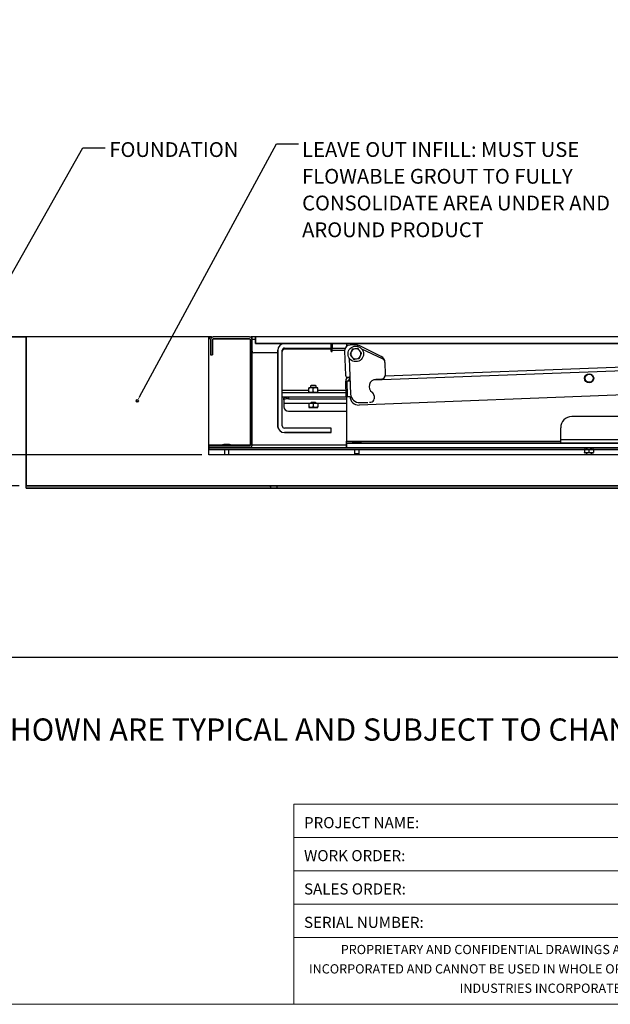
# Paper-space layout 'SIDE ELEVATION STOWED' of a CAD drawing. Units: inches. Extents: x 0.5 to 16.5, y 0.5 to 10.5.
# Drawn here: x 6.1 to 9.5, y 0.5 to 6 of the extents above; entities that cross this region are included whole.
import ezdxf

# ---------------------------------------------------------------- set-up
doc = ezdxf.new("R2010")
doc.units = ezdxf.units.IN
doc.header["$MEASUREMENT"] = 0
for name, color, linetype in [('ANNOTATION', 102, 'Continuous'), ('BASIN', 144, 'Continuous'), ('DIMENSION', 5, 'Continuous'), ('EXISTING', 1, 'Continuous'), ('FORMAT', 179, 'Continuous'), ('INFILL', 11, 'Continuous'), ('PANEL', 166, 'Continuous'), ('SLD-0', 179, 'Continuous'), ('SLD-0_0', 179, 'Continuous')]:
    doc.layers.add(name, color=color, linetype=linetype)
doc.styles.add('SLDTEXTSTYLE0', font='TXT', dxfattribs={"width": 0.825})
doc.styles.add('SLDTEXTSTYLE14', font='TXT', dxfattribs={"width": 0.878824})
doc.styles.add('SLDTEXTSTYLE15', font='TXT', dxfattribs={"width": 0.96})
doc.styles.add('SLDTEXTSTYLE18', font='TXT', dxfattribs={"width": 0.897273})
doc.styles.add('SLDTEXTSTYLE5', font='TXT', dxfattribs={"width": 0.59895})
doc.styles.add('SLDTEXTSTYLE6', font='TXT', dxfattribs={"width": 0.63888})
doc.styles.add('SLDTEXTSTYLE8', font='TXT', dxfattribs={"width": 0.55902})
doc.styles.add('SLDTEXTSTYLE9', font='TXT', dxfattribs={"width": 0.775347})
doc.dimstyles.new('SLDDIMSTYLE0', dxfattribs={"dimtxt": 0.083333, "dimasz": 0.13, "dimexe": 0, "dimexo": 0.0625, "dimgap": 0.020833, "dimtad": 1, "dimdec": 0, "dimlfac": 48, "dimrnd": 1e-09, "dimzin": 12, "dimdsep": 46, "dimtxsty": 'SLDTEXTSTYLE6', "dimblk1": 'NONE', "dimblk2": 'NONE', "dimsah": 1, "dimcen": 0.09, "dimadec": 0, "dimazin": 3, "dimtfac": 1, "dimtdec": 0, "dimtofl": 0, "dimtmove": 0, "dimatfit": 3, "dimldrblk": 'NONE', "dimfxl": 0, "dimfrac": 2, "dimtolj": 1, "dimtzin": 12, "dimarcsym": 0})

# ---------------------------------------------------------------- blocks, each defined once
blk = doc.blocks.new('_D_1')
at = {"layer": 'DIMENSION'}
for p, q in [((3.6692, 4.2532), (3.6692, 5.8367)), ((6.1344, 4.2532), (3.6298, 4.2532)), ((3.6692, 4.2532), (3.6692, 3.4157)), ((6.1344, 3.4157), (3.6298, 3.4157))]:
    blk.add_line(p, q, dxfattribs=at)
for points in [[(3.6692, 4.2532), (3.6492, 4.1232), (3.6892, 4.1232)], [(3.6692, 3.4157), (3.6892, 3.5457), (3.6492, 3.5457)]]:
    blk.add_solid(points, dxfattribs=at)
at = {"layer": 'DIMENSION', "attachment_point": 1, "rotation": 90}
for s, insert, char_height, style in [('"', (3.568, 5.7998), 0.0833, 'SLDTEXTSTYLE15'), ('9', (3.568, 5.7444), 0.0833, 'SLDTEXTSTYLE15'), ('LEAVE OUT DEPTH =', (3.568, 4.7302), 0.083333, 'SLDTEXTSTYLE14')]:
    blk.add_mtext(s, dxfattribs=dict(at, insert=insert, char_height=char_height, style=style))
blk = doc.blocks.new('_None')
blk = doc.blocks.new('_D_3')
at = {"layer": 'DIMENSION'}
for p, q in [((4.2483, 4.2532), (4.2483, 5.8828)), ((7.1878, 4.2532), (4.209, 4.2532)), ((4.2483, 4.2532), (4.2483, 3.5907)), ((7.1628, 3.5907), (4.209, 3.5907))]:
    blk.add_line(p, q, dxfattribs=at)
for points in [[(4.2483, 4.2532), (4.2283, 4.1232), (4.2683, 4.1232)], [(4.2483, 3.5907), (4.2683, 3.7207), (4.2283, 3.7207)]]:
    blk.add_solid(points, dxfattribs=at)
at = {"layer": 'DIMENSION', "insert": (4.1472, 4.6841), "char_height": 0.083333, "attachment_point": 1, "rotation": 90, "style": 'SLDTEXTSTYLE18'}
blk.add_mtext('PRODUCT DEPTH = 7-3/8"', dxfattribs=at)

psp = doc.layouts.new('SIDE ELEVATION STOWED')

# ---------------------------------------------------------------- linework, layer by layer
at = {"layer": 'ANNOTATION'}
for p, q in [((5.7512, 4.0066), (6.4936, 5.3174)), ((6.4936, 5.3174), (6.6186, 5.3174)), ((6.8115, 3.9162), (7.5823, 5.339)), ((7.5823, 5.339), (7.7073, 5.339))]:
    psp.add_line(p, q, dxfattribs=at)
at = {"layer": 'BASIN', "linetype": 'Continuous', "lineweight": 25}
for p, q in [((7.2122, 4.2382), (7.2122, 4.1532)), ((7.2172, 4.2532), (7.2272, 4.2532)), ((7.2222, 4.2382), (7.2222, 4.1532)), ((7.431, 4.2532), (7.2272, 4.2532)), ((7.431, 4.2432), (7.2272, 4.2432)), ((7.431, 4.2532), (7.4397, 4.2532)), ((7.436, 3.6454), (7.436, 4.2382)), ((7.4397, 4.2532), (7.4397, 4.2504)), ((7.4652, 4.2532), (7.446, 4.2532)), ((7.446, 4.2382), (7.446, 4.2532)), ((7.446, 3.6454), (7.446, 4.2382)), ((7.4652, 4.2382), (7.446, 4.2382)), ((7.9778, 4.2157), (7.9778, 4.2001)), ((7.5902, 4.1632), (7.456, 4.1632)), ((7.9664, 4.1739), (7.9716, 4.0381)), ((8.0147, 4.2086), (7.9979, 4.2079)), ((8.173, 4.144), (8.0628, 4.1983)), ((8.1796, 4.1308), (8.0642, 4.1849)), ((7.2122, 4.1532), (7.2222, 4.1532)), ((7.9929, 4.1343), (8.0006, 3.9319)), ((8.1278, 4.0114), (10.8658, 4.116)), ((8.1966, 4.042), (8.194, 4.1091)), ((8.1956, 4.0341), (10.865, 4.136)), ((7.5902, 4.0525), (7.5897, 4.0492)), ((7.5897, 4.0492), (7.5902, 4.0458)), ((7.9728, 4.0055), (7.9804, 4.0058)), ((7.9762, 3.9175), (7.9728, 4.0055)), ((7.9778, 4.0277), (7.9778, 4.0196)), ((7.9804, 4.0058), (7.9929, 4.0062)), ((7.9838, 3.9178), (7.9804, 4.0058)), ((7.9845, 4.026), (7.997, 4.0265)), ((7.9921, 4.0263), (7.9929, 4.0062)), ((7.9929, 4.0062), (7.9978, 4.0064)), ((8.1725, 4.0161), (8.1429, 4.015)), ((7.5902, 3.9525), (7.5897, 3.9492)), ((7.5897, 3.9492), (7.5902, 3.9458)), ((10.5414, 3.9654), (8.0481, 3.8702)), ((7.9838, 3.9178), (7.9762, 3.9175)), ((7.9778, 3.9176), (7.9778, 3.6679)), ((7.9838, 3.9178), (7.9963, 3.9183)), ((8.0525, 3.8839), (8.0982, 3.8856)), ((8.1067, 3.886), (8.115, 3.8863)), ((8.1323, 3.9224), (8.133, 3.9057)), ((7.5902, 3.8525), (7.5897, 3.8492)), ((7.5897, 3.8492), (7.5902, 3.8458)), ((7.6154, 3.8481), (7.6152, 3.8517)), ((7.6152, 3.8467), (7.6154, 3.8481)), ((10.4768, 3.8054), (9.2455, 3.8054)), ((9.183, 3.6755), (9.183, 3.7429)), ((7.9778, 3.6554), (7.9778, 3.6679)), ((7.9778, 3.6679), (9.183, 3.6679)), ((7.9778, 3.6304), (7.9778, 3.6554)), ((7.9778, 3.6554), (11.0165, 3.6554)), ((8.0091, 3.657), (8.0091, 3.6554)), ((8.0616, 3.657), (8.0091, 3.657)), ((8.0515, 3.6635), (8.0193, 3.6635)), ((8.0616, 3.6554), (8.0616, 3.657)), ((10.533, 3.6755), (9.183, 3.6755)), ((9.183, 3.6554), (9.183, 3.6755)), ((7.2784, 3.6454), (7.2022, 3.6454)), ((7.2022, 3.6404), (7.2022, 3.6304)), ((7.2022, 3.6404), (7.431, 3.6404)), ((7.2022, 3.6304), (7.431, 3.6304)), ((7.2022, 3.6304), (7.2022, 3.6204)), ((7.2022, 3.6304), (11.5939, 3.6304)), ((7.2022, 3.6204), (11.5939, 3.6204)), ((7.276, 3.642), (7.276, 3.6404)), ((7.3285, 3.642), (7.276, 3.642)), ((7.3183, 3.6485), (7.2861, 3.6485)), ((7.2897, 3.6204), (7.2897, 3.5908)), ((7.3147, 3.5908), (7.3147, 3.6204)), ((7.436, 3.6454), (7.326, 3.6454)), ((7.3285, 3.6404), (7.3285, 3.642)), ((7.9778, 3.6454), (7.446, 3.6454)), ((7.9778, 3.6304), (11.0165, 3.6304)), ((8.0229, 3.6204), (8.0229, 3.5958)), ((8.0479, 3.5958), (8.0479, 3.6204)), ((9.317, 3.6184), (9.317, 3.6037)), ((9.3646, 3.6017), (9.3194, 3.6017)), ((9.3264, 3.6017), (9.3264, 3.5907)), ((9.342, 3.6184), (9.342, 3.6037)), ((9.3576, 3.5907), (9.3576, 3.6017)), ((9.367, 3.6184), (9.367, 3.6037)), ((7.2897, 3.5908), (7.2897, 3.5907)), ((7.3147, 3.5908), (7.2897, 3.5908)), ((7.3147, 3.5907), (7.3147, 3.5908)), ((8.0479, 3.5958), (8.0229, 3.5958)), ((8.0448, 3.5927), (8.026, 3.5927))]:
    psp.add_line(p, q, dxfattribs=at)
for centre, radius in [((8.0295, 4.1582), 0.0438), ((9.3433, 4.0207), 0.0255), ((9.3433, 4.0207), 0.0225)]:
    psp.add_circle(centre, radius, dxfattribs=at)
for centre, radius, start, end in [((7.2172, 4.2382), 0.015, 90, 180), ((7.2272, 4.2382), 0.015, 90, 180), ((7.2272, 4.2382), 0.005, 90, 180), ((7.431, 4.2382), 0.015, 0, 90), ((7.431, 4.2382), 0.005, 0, 90), ((7.456, 4.1732), 0.01, 180, 270), ((7.9992, 4.1751), 0.0328, 92.1871, 182.1871), ((8.0295, 4.1582), 0.0281, 157.3213, 217.3213), ((8.0295, 4.1582), 0.0281, 97.3213, 157.3213), ((8.0186, 4.1086), 0.1, 63.7441, 92.1871), ((8.0295, 4.1582), 0.0281, 37.3213, 97.3213), ((8.0295, 4.1582), 0.0281, 337.3213, 37.3213), ((8.0295, 4.1582), 0.0281, 217.3213, 277.3213), ((8.0295, 4.1582), 0.0281, 277.3213, 337.3213), ((8.1564, 4.1103), 0.0375, 2.1871, 63.7441), ((8.169, 4.1081), 0.025, 2.1871, 64.8818), ((7.6022, 4.0492), 0.0132, 155.8197, 204.1803), ((7.9841, 4.0385), 0.0125, 182.1871, 272.1871), ((7.9929, 4.0062), 0.0201, 92.1871, 182.1871), ((7.9929, 4.0062), 0.0067, 92.1871, 182.1871), ((8.1444, 3.975), 0.04, 92.1871, 235.2836), ((8.1716, 4.0411), 0.025, 272.1871, 2.1871), ((7.6022, 3.9492), 0.0132, 155.8197, 204.1803), ((8.0506, 3.9338), 0.05, 182.1871, 272.1871), ((8.1074, 3.9215), 0.025, 2.1871, 55.2836), ((8.0462, 3.9202), 0.05, 182.1871, 272.1871), ((8.1142, 3.905), 0.0188, 272.1871, 2.1871), ((7.6022, 3.8492), 0.0132, 155.8197, 204.1803), ((9.2455, 3.7429), 0.0625, 90, 180), ((7.6022, 3.7492), 0.0132, 155.8197, 222.5404), ((7.6022, 3.7492), 0.0125, 164.3066, 213.7704), ((8.0193, 3.6524), 0.0111, 90, 155.387), ((8.0515, 3.6524), 0.0111, 24.613, 90), ((7.2861, 3.6374), 0.0111, 90, 155.387), ((7.3183, 3.6374), 0.0111, 24.613, 90), ((7.431, 3.6454), 0.015, 270, 0), ((7.431, 3.6454), 0.005, 270, 0), ((9.3194, 3.6097), 0.0108, 90, 102.7951), ((9.3194, 3.6124), 0.0108, 257.2006, 270), ((9.3646, 3.6097), 0.0108, 77.2006, 90), ((9.3646, 3.6124), 0.0108, 270, 282.7951), ((8.026, 3.5958), 0.00313, 180, 270), ((8.0448, 3.5958), 0.00313, 270, 0)]:
    psp.add_arc(centre, radius, start, end, dxfattribs=at)
for points, knots in [([(8.0036, 4.169), (8.0031, 4.1678), (8.001, 4.1628), (7.9989, 4.1578), (7.9973, 4.1541)], [0, 0, 0, 0, 0.236627, 1, 1, 1, 1]), ([(7.9973, 4.1541), (7.9989, 4.152), (8.0022, 4.1477), (8.0055, 4.1434), (8.0072, 4.1412)], [0, 0, 0, 0, 0.495458, 1, 1, 1, 1]), ([(8.0098, 4.184), (8.0094, 4.1829), (8.0074, 4.1781), (8.0053, 4.173), (8.0036, 4.169)], [0, 0, 0, 0, 0.217079, 1, 1, 1, 1]), ([(8.0259, 4.1861), (8.0256, 4.186), (8.0201, 4.1853), (8.0148, 4.1846), (8.0098, 4.184)], [0, 0, 0, 0, 0.070219, 1, 1, 1, 1]), ([(8.042, 4.1881), (8.0394, 4.1878), (8.0341, 4.1871), (8.0287, 4.1864), (8.0259, 4.1861)], [0, 0, 0, 0, 0.495458, 1, 1, 1, 1]), ([(8.0519, 4.1752), (8.0516, 4.1755), (8.0483, 4.1799), (8.0451, 4.1842), (8.042, 4.1881)], [0, 0, 0, 0, 0.070219, 1, 1, 1, 1]), ([(8.0617, 4.1623), (8.0601, 4.1644), (8.0569, 4.1687), (8.0535, 4.173), (8.0519, 4.1752)], [0, 0, 0, 0, 0.495458, 1, 1, 1, 1]), ([(8.0554, 4.1474), (8.0571, 4.1513), (8.0592, 4.1564), (8.0613, 4.1613), (8.0617, 4.1623)], [0, 0, 0, 0, 0.782921, 1, 1, 1, 1]), ([(8.0072, 4.1412), (8.0074, 4.1409), (8.0107, 4.1365), (8.014, 4.1322), (8.017, 4.1283)], [0, 0, 0, 0, 0.070219, 1, 1, 1, 1]), ([(8.017, 4.1283), (8.0196, 4.1286), (8.0249, 4.1293), (8.0304, 4.13), (8.0331, 4.1303)], [0, 0, 0, 0, 0.495458, 1, 1, 1, 1]), ([(8.0331, 4.1303), (8.0335, 4.1304), (8.0389, 4.1311), (8.0442, 4.1318), (8.0492, 4.1324)], [0, 0, 0, 0, 0.070219, 1, 1, 1, 1]), ([(8.0492, 4.1324), (8.0508, 4.1362), (8.0528, 4.1411), (8.0549, 4.1462), (8.0554, 4.1474)], [0, 0, 0, 0, 0.763373, 1, 1, 1, 1]), ([(9.342, 3.6184), (9.3395, 3.6191), (9.3346, 3.6203), (9.3272, 3.6202), (9.3213, 3.6199), (9.318, 3.6188), (9.317, 3.6184)], [0, 0, 0, 0, 0.303527, 0.590179, 0.880137, 1, 1, 1, 1]), ([(9.317, 3.6037), (9.3195, 3.603), (9.3244, 3.6018), (9.3318, 3.602), (9.3377, 3.6022), (9.341, 3.6034), (9.342, 3.6037)], [0, 0, 0, 0, 0.303527, 0.590179, 0.880137, 1, 1, 1, 1]), ([(9.317, 3.602), (9.317, 3.602), (9.317, 3.602), (9.317, 3.6032), (9.317, 3.6037)], [0, 0, 0, 0, 0.6431844, 1, 1, 1, 1]), ([(9.367, 3.6184), (9.3645, 3.6191), (9.3596, 3.6203), (9.3522, 3.6202), (9.3463, 3.6199), (9.343, 3.6188), (9.342, 3.6184)], [0, 0, 0, 0, 0.303527, 0.590179, 0.880137, 1, 1, 1, 1]), ([(9.342, 3.6037), (9.3445, 3.603), (9.3494, 3.6018), (9.3568, 3.602), (9.3627, 3.6022), (9.366, 3.6034), (9.367, 3.6037)], [0, 0, 0, 0, 0.303527, 0.590179, 0.880137, 1, 1, 1, 1]), ([(9.367, 3.6202), (9.367, 3.6202), (9.367, 3.6202), (9.367, 3.6189), (9.367, 3.6184)], [0, 0, 0, 0, 0.6431844, 1, 1, 1, 1])]:
    psp.add_open_spline(points, degree=3, knots=knots, dxfattribs=at)
at = {"layer": 'EXISTING', "linetype": 'Continuous', "lineweight": 25}
for p, q in [((4.8189, 4.2532), (6.1738, 4.2532)), ((6.1738, 3.4032), (6.1738, 4.2532)), ((6.1738, 3.4032), (12.4189, 3.4032)), ((4.8189, 2.4532), (13.2189, 2.4532))]:
    psp.add_line(p, q, dxfattribs=at)
at = {"layer": 'INFILL', "linetype": 'Continuous', "lineweight": 25}
for p, q in [((6.1738, 3.4157), (6.1738, 4.2532)), ((7.2022, 4.2532), (6.1738, 4.2532)), ((7.2022, 3.5907), (7.2022, 4.2532)), ((7.2172, 4.2532), (7.2022, 4.2532)), ((7.446, 4.2532), (7.4397, 4.2532)), ((12.4189, 3.5907), (7.2022, 3.5907)), ((12.4189, 3.4157), (6.1738, 3.4157))]:
    psp.add_line(p, q, dxfattribs=at)
at = {"layer": 'PANEL', "linetype": 'Continuous', "lineweight": 25}
for p, q in [((7.4652, 4.2157), (7.4652, 4.2532)), ((11.9056, 4.2532), (7.4652, 4.2532)), ((11.9306, 4.2157), (7.4652, 4.2157)), ((7.6277, 4.2157), (7.8902, 4.2157)), ((7.8902, 4.1907), (7.8902, 4.2157)), ((7.8964, 4.2157), (7.8964, 4.1907)), ((7.5902, 3.7532), (7.5902, 4.1782)), ((7.6152, 3.7532), (7.6152, 4.1782)), ((7.8902, 4.1845), (7.6276, 4.1845)), ((7.6277, 4.1907), (7.8902, 4.1907)), ((7.8902, 4.172), (7.8902, 4.1845)), ((7.8902, 4.172), (7.8964, 4.172)), ((7.8964, 4.1907), (7.9703, 4.1907)), ((7.8964, 4.1782), (7.8964, 4.1907)), ((7.8964, 4.172), (7.8964, 4.1782)), ((7.8964, 4.1782), (7.9665, 4.1782)), ((7.6152, 3.9532), (7.7652, 3.9532)), ((7.6152, 3.9407), (7.9753, 3.9407)), ((7.7777, 3.968), (7.7652, 3.968)), ((7.7652, 3.9439), (7.7652, 3.9649)), ((7.7778, 3.9809), (7.7745, 3.9776)), ((7.7745, 3.9776), (7.7745, 3.968)), ((7.8058, 3.9776), (7.7745, 3.9776)), ((7.8027, 3.968), (7.7777, 3.968)), ((7.8025, 3.9809), (7.7778, 3.9809)), ((7.7902, 3.9439), (7.7902, 3.9649)), ((7.8058, 3.9776), (7.8025, 3.9809)), ((7.8152, 3.968), (7.8027, 3.968)), ((7.8058, 3.968), (7.8058, 3.9776)), ((7.8152, 3.9439), (7.8152, 3.9649)), ((7.8152, 3.9532), (7.9748, 3.9532)), ((7.6152, 3.9157), (7.9778, 3.9157)), ((7.6252, 3.9095), (7.6256, 3.9107)), ((7.6252, 3.8998), (7.6252, 3.9095)), ((7.6256, 3.901), (7.6252, 3.8998)), ((7.6252, 3.8998), (7.6252, 3.8813)), ((7.6252, 3.8813), (7.7738, 3.8813)), ((7.6252, 3.8809), (7.6252, 3.8813)), ((7.6252, 3.8809), (7.7652, 3.8809)), ((7.6252, 3.8809), (7.6252, 3.8599)), ((7.6256, 3.9107), (7.6271, 3.9119)), ((7.6271, 3.9022), (7.6256, 3.901)), ((7.6271, 3.9119), (7.6294, 3.913)), ((7.6294, 3.9033), (7.6271, 3.9022)), ((7.6294, 3.913), (7.6325, 3.9139)), ((7.6325, 3.9042), (7.6294, 3.9033)), ((7.6325, 3.9139), (7.6363, 3.9147)), ((7.6363, 3.905), (7.6325, 3.9042)), ((7.6363, 3.9147), (7.6406, 3.9153)), ((7.6406, 3.9056), (7.6363, 3.905)), ((7.6406, 3.9153), (7.6453, 3.9156)), ((7.6453, 3.9059), (7.6406, 3.9056)), ((7.6453, 3.9156), (7.6502, 3.9157)), ((7.6502, 3.9061), (7.6453, 3.9059)), ((7.6502, 3.9157), (7.6502, 3.9061)), ((7.6502, 3.9061), (7.9778, 3.9061)), ((7.7652, 3.8809), (7.7652, 3.8596)), ((7.7652, 3.8809), (7.7902, 3.8809)), ((7.7738, 3.8813), (7.7738, 3.8809)), ((7.7738, 3.8809), (7.7738, 3.8809)), ((7.7745, 3.8823), (7.7745, 3.8809)), ((7.7902, 3.8809), (7.7902, 3.8596)), ((7.7902, 3.8809), (7.8152, 3.8809)), ((7.8058, 3.8809), (7.8058, 3.8823)), ((7.8066, 3.8809), (7.8065, 3.8813)), ((7.8065, 3.8813), (7.9778, 3.8813)), ((7.8066, 3.8809), (7.8066, 3.8809)), ((7.8152, 3.8809), (7.9778, 3.8809)), ((7.8152, 3.8809), (7.8152, 3.8596)), ((7.6502, 3.8358), (7.9778, 3.8358)), ((7.7652, 3.8574), (7.7777, 3.8574)), ((7.7902, 3.8596), (7.7777, 3.8574)), ((7.7777, 3.8574), (7.8027, 3.8574)), ((7.8152, 3.8596), (7.8027, 3.8574)), ((7.8027, 3.8574), (7.8152, 3.8574)), ((7.8902, 3.7407), (7.6277, 3.7407)), ((7.8902, 3.7157), (7.6277, 3.7157)), ((7.8902, 3.7157), (7.8902, 3.7407))]:
    psp.add_line(p, q, dxfattribs=at)
for centre, radius, start, end in [((7.6277, 4.1782), 0.0375, 90, 180), ((7.6277, 4.1782), 0.0125, 90, 180), ((7.6276, 4.1721), 0.0124, 90, 180), ((7.6497, 3.8603), 0.0246, 181.0805, 271.0412), ((7.6277, 3.7532), 0.0375, 180, 270), ((7.6277, 3.7532), 0.0125, 180, 270)]:
    psp.add_arc(centre, radius, start, end, dxfattribs=at)
psp.add_ellipse((7.7902, 3.881), major_axis=(0.0164, 0), ratio=0.258648, start_param=0.0828, end_param=3.058793, dxfattribs=at)
for points, knots in [([(7.7777, 3.968), (7.7744, 3.9677), (7.7702, 3.9672), (7.7662, 3.9654), (7.7652, 3.9649)], [0, 0, 0, 0, 0.749773, 1, 1, 1, 1]), ([(7.7652, 3.9649), (7.7652, 3.9654), (7.7652, 3.9672), (7.7652, 3.9677), (7.7652, 3.968)], [0, 0, 0, 0, 0.264307, 1, 1, 1, 1]), ([(7.7777, 3.9407), (7.7744, 3.9411), (7.7702, 3.9416), (7.7662, 3.9434), (7.7652, 3.9439)], [0, 0, 0, 0, 0.749773, 1, 1, 1, 1]), ([(7.7652, 3.9439), (7.7652, 3.9434), (7.7652, 3.9416), (7.7652, 3.9411), (7.7652, 3.9407)], [0, 0, 0, 0, 0.2643068, 1, 1, 1, 1]), ([(7.7902, 3.9649), (7.7884, 3.9656), (7.7849, 3.9671), (7.7807, 3.968), (7.7782, 3.968), (7.7777, 3.968)], [0, 0, 0, 0, 0.42997, 0.87006, 1, 1, 1, 1]), ([(7.7902, 3.9439), (7.7884, 3.9431), (7.7849, 3.9416), (7.7807, 3.9408), (7.7782, 3.9407), (7.7777, 3.9407)], [0, 0, 0, 0, 0.42997, 0.87006, 1, 1, 1, 1]), ([(7.8027, 3.968), (7.7994, 3.9677), (7.7952, 3.9672), (7.7912, 3.9654), (7.7902, 3.9649)], [0, 0, 0, 0, 0.749773, 1, 1, 1, 1]), ([(7.8027, 3.9407), (7.7994, 3.9411), (7.7952, 3.9416), (7.7912, 3.9434), (7.7902, 3.9439)], [0, 0, 0, 0, 0.749773, 1, 1, 1, 1]), ([(7.8152, 3.9649), (7.8134, 3.9656), (7.8099, 3.9671), (7.8057, 3.968), (7.8032, 3.968), (7.8027, 3.968)], [0, 0, 0, 0, 0.42997, 0.87006, 1, 1, 1, 1]), ([(7.8152, 3.9439), (7.8134, 3.9431), (7.8099, 3.9416), (7.8057, 3.9408), (7.8032, 3.9407), (7.8027, 3.9407)], [0, 0, 0, 0, 0.4299704, 0.8700602, 1, 1, 1, 1]), ([(7.8152, 3.9649), (7.8152, 3.9654), (7.8152, 3.9672), (7.8152, 3.9677), (7.8152, 3.968)], [0, 0, 0, 0, 0.264307, 1, 1, 1, 1]), ([(7.8152, 3.9439), (7.8152, 3.9434), (7.8152, 3.9416), (7.8152, 3.9411), (7.8152, 3.9407)], [0, 0, 0, 0, 0.2643068, 1, 1, 1, 1]), ([(7.7777, 3.8574), (7.7774, 3.8574), (7.7731, 3.8574), (7.769, 3.8585), (7.7652, 3.8596)], [0, 0, 0, 0, 0.070214, 1, 1, 1, 1]), ([(7.7652, 3.8596), (7.7652, 3.8593), (7.7652, 3.858), (7.7652, 3.8576), (7.7652, 3.8574)], [0, 0, 0, 0, 0.211001, 1, 1, 1, 1]), ([(7.8027, 3.8574), (7.8024, 3.8574), (7.7981, 3.8574), (7.794, 3.8585), (7.7902, 3.8596)], [0, 0, 0, 0, 0.070214, 1, 1, 1, 1]), ([(7.8152, 3.8574), (7.8152, 3.8576), (7.8152, 3.858), (7.8152, 3.8593), (7.8152, 3.8596)], [0, 0, 0, 0, 0.788999, 1, 1, 1, 1])]:
    psp.add_open_spline(points, degree=3, knots=knots, dxfattribs=at)
at = {"layer": 'SLD-0'}
for p, q in [((6.1738, 4.2532), (4.8189, 4.2532)), ((6.1738, 3.4032), (6.1738, 4.2532)), ((7.2022, 4.2532), (6.1738, 4.2532)), ((6.1738, 4.2532), (6.1738, 3.4157)), ((7.2022, 3.5907), (7.2022, 4.2532)), ((7.2122, 4.2382), (7.2122, 4.1532)), ((7.2222, 4.1532), (7.2222, 4.2382)), ((7.431, 4.2532), (7.2272, 4.2532)), ((7.2272, 4.2432), (7.431, 4.2432)), ((7.436, 4.2382), (7.436, 3.6454)), ((7.446, 3.6454), (7.446, 4.2382)), ((11.9056, 4.2532), (7.4652, 4.2532)), ((7.4652, 4.2532), (7.4652, 4.2157)), ((7.4652, 4.2157), (11.9306, 4.2157)), ((7.8902, 4.2157), (7.6277, 4.2157)), ((7.8902, 4.1907), (7.8902, 4.2157)), ((7.5902, 4.1782), (7.5902, 3.7532)), ((7.6152, 3.7532), (7.6152, 4.1782)), ((7.6277, 4.1907), (7.8902, 4.1907)), ((7.2122, 4.1532), (7.2222, 4.1532)), ((7.8902, 3.7407), (7.6277, 3.7407)), ((7.6277, 3.7157), (7.8902, 3.7157)), ((7.8902, 3.7157), (7.8902, 3.7407)), ((11.0165, 3.6554), (7.9778, 3.6554)), ((7.9778, 3.6554), (7.9778, 3.6304)), ((7.431, 3.6404), (7.2022, 3.6404)), ((7.2022, 3.6404), (7.2022, 3.6304)), ((11.5939, 3.6304), (7.2022, 3.6304)), ((7.2022, 3.6304), (7.2022, 3.6204)), ((7.2022, 3.6304), (7.431, 3.6304)), ((7.2022, 3.6204), (11.5939, 3.6204)), ((7.9778, 3.6304), (11.0165, 3.6304)), ((12.4189, 3.5907), (7.2022, 3.5907)), ((6.1738, 3.4157), (12.4189, 3.4157)), ((12.4189, 3.4032), (6.1738, 3.4032)), ((4.8189, 2.4532), (13.2189, 2.4532))]:
    psp.add_line(p, q, dxfattribs=at)
at = {"layer": 'SLD-0', "color": 102, "linetype": 'Continuous', "lineweight": 18}
psp.add_line((6.8055, 3.9052), (6.8115, 3.9162), dxfattribs=at)
at = {"layer": 'SLD-0', "color": 7, "linetype": 'Continuous', "lineweight": 25}
for p, q in [((7.5457, 3.4144), (7.5446, 3.4157)), ((7.5503, 3.4127), (7.5503, 3.4032)), ((7.5878, 3.4032), (7.5878, 3.4157))]:
    psp.add_line(p, q, dxfattribs=at)
at = {"layer": 'SLD-0', "color": 9, "linetype": 'Continuous', "lineweight": 18}
for p, q in [((11.2979, 1.625), (7.6804, 1.625)), ((7.6804, 1.625), (7.6804, 0.5)), ((11.2979, 1.4375), (7.6804, 1.4375)), ((11.2979, 1.25), (7.6804, 1.25)), ((11.2979, 1.0625), (7.6804, 1.0625)), ((11.2979, 0.875), (7.6804, 0.875)), ((0.5, 0.5), (16.5, 0.5))]:
    psp.add_line(p, q, dxfattribs=at)
at = {"layer": 'SLD-0', "color": 102, "linetype": 'Continuous', "lineweight": 35}
psp.add_circle((6.7996, 3.8943), 0.00622, dxfattribs=at)
at = {"layer": 'SLD-0'}
for centre, radius, start, end in [((7.2272, 4.2382), 0.015, 90, 180), ((7.2272, 4.2382), 0.005, 90, 180), ((7.431, 4.2382), 0.015, 0, 90), ((7.431, 4.2382), 0.005, 0, 90), ((7.6277, 4.1782), 0.0375, 90, 180), ((7.6277, 4.1782), 0.0125, 90, 180), ((7.6277, 3.7532), 0.0375, 180, 270), ((7.6277, 3.7532), 0.0125, 180, 270), ((7.431, 3.6454), 0.015, 270, 0), ((7.431, 3.6454), 0.005, 270, 0)]:
    psp.add_arc(centre, radius, start, end, dxfattribs=at)
at = {"layer": 'SLD-0', "color": 7, "linetype": 'Continuous', "lineweight": 25}
for points, knots in [([(7.5455, 3.4144), (7.5466, 3.4137), (7.5482, 3.4127), (7.5498, 3.4117), (7.5503, 3.4113)], [0, 0, 0, 0, 0.687435, 1, 1, 1, 1]), ([(7.5504, 3.4125), (7.5504, 3.4126), (7.55, 3.4133), (7.5511, 3.4144), (7.5533, 3.4154), (7.554, 3.4157)], [0, 0, 0, 0, 0.0618794, 0.7116194, 1, 1, 1, 1]), ([(7.5897, 3.4032), (7.5896, 3.4033), (7.5889, 3.4037), (7.5883, 3.4041), (7.5878, 3.4044)], [0, 0, 0, 0, 0.176088, 1, 1, 1, 1])]:
    psp.add_open_spline(points, degree=3, knots=knots, dxfattribs=at)
at = {"layer": 'SLD-0_0'}
for p, q in [((6.1738, 4.2532), (4.8189, 4.2532)), ((6.1738, 3.4032), (6.1738, 4.2532)), ((6.1738, 4.2532), (6.1738, 3.4157)), ((7.2022, 4.2532), (6.1738, 4.2532)), ((7.2022, 3.5907), (7.2022, 4.2532)), ((12.4189, 3.5907), (7.2022, 3.5907)), ((6.1738, 3.4157), (12.4189, 3.4157)), ((12.4189, 3.4032), (6.1738, 3.4032)), ((4.8189, 2.4532), (13.2189, 2.4532))]:
    psp.add_line(p, q, dxfattribs=at)

# ---------------------------------------------------------------- texts
at = {"layer": 'ANNOTATION', "attachment_point": 1}
for s, insert, char_height, style in [('FOUNDATION', (6.642, 5.349), 0.08333, 'SLDTEXTSTYLE6'), ('LEAVE OUT INFILL: MUST USE', (7.7273, 5.3493), 0.083333, 'SLDTEXTSTYLE6'), ('FLOWABLE GROUT TO FULLY', (7.7273, 5.1988), 0.083333, 'SLDTEXTSTYLE6'), ('CONSOLIDATE AREA UNDER AND', (7.7273, 5.0484), 0.083333, 'SLDTEXTSTYLE6'), ('AROUND PRODUCT', (7.7273, 4.8979), 0.083333, 'SLDTEXTSTYLE6'), ('DIMENSIONS SHOWN ARE TYPICAL AND SUBJECT TO CHANGE BASED ON PROJECT REQUIREMENTS', (4.9086, 2.1078), 0.125, 'SLDTEXTSTYLE5')]:
    psp.add_mtext(s, dxfattribs=dict(at, insert=insert, char_height=char_height, style=style))
at = {"layer": 'FORMAT', "char_height": 0.052083, "attachment_point": 2}
for s, insert, style in [('PROPRIETARY AND CONFIDENTIAL DRAWINGS ARE EXCLUSIVE PROPERTY OF PS INDUSTRIES', (9.4679, 0.8342), 'SLDTEXTSTYLE0'), ('INCORPORATED AND CANNOT BE USED IN WHOLE OR PART WITHOUT WRITTEN CONSENT', (9.2477, 0.7254), 'SLDTEXTSTYLE9'), ('INDUSTRIES INCORPORATED ALL RIGHTS RESERVED', (9.4769, 0.6166), 'SLDTEXTSTYLE0')]:
    psp.add_mtext(s, dxfattribs=dict(at, insert=insert, style=style))
at = {"layer": 'SLD-0', "color": 7, "char_height": 0.0625, "attachment_point": 1, "style": 'SLDTEXTSTYLE8'}
for s, insert in [('PROJECT NAME:', (7.7381, 1.553)), ('WORK ORDER:', (7.7381, 1.3675)), ('SALES ORDER:', (7.7381, 1.18)), ('SERIAL NUMBER:', (7.7381, 0.9923))]:
    psp.add_mtext(s, dxfattribs=dict(at, insert=insert))

# ---------------------------------------------------------------- dimensions: what is measured, and where the dimension line sits
at = {"layer": 'DIMENSION'}
for base, p1, p2, text, picture, middle in [((4.2483, 4.2532), (7.2022, 3.5907), (7.2272, 4.2532), 'PRODUCT DEPTH = 7-3/8"', '_D_3', (4.2483, 5.2834)), ((3.6692, 4.2532), (6.1738, 3.4157), (6.1738, 4.2532), 'LEAVE OUT DEPTH = <>"', '_D_1', (3.6692, 5.2834))]:
    dim = psp.add_linear_dim(base=base, p1=p1, p2=p2, angle=90, text=text, dimstyle='SLDDIMSTYLE0', dxfattribs=at)
    dim.commit()
    dim.dimension.update_dxf_attribs({"geometry": picture, "text_midpoint": middle, "dimtype": 160})

doc.saveas('drawing.dxf')
